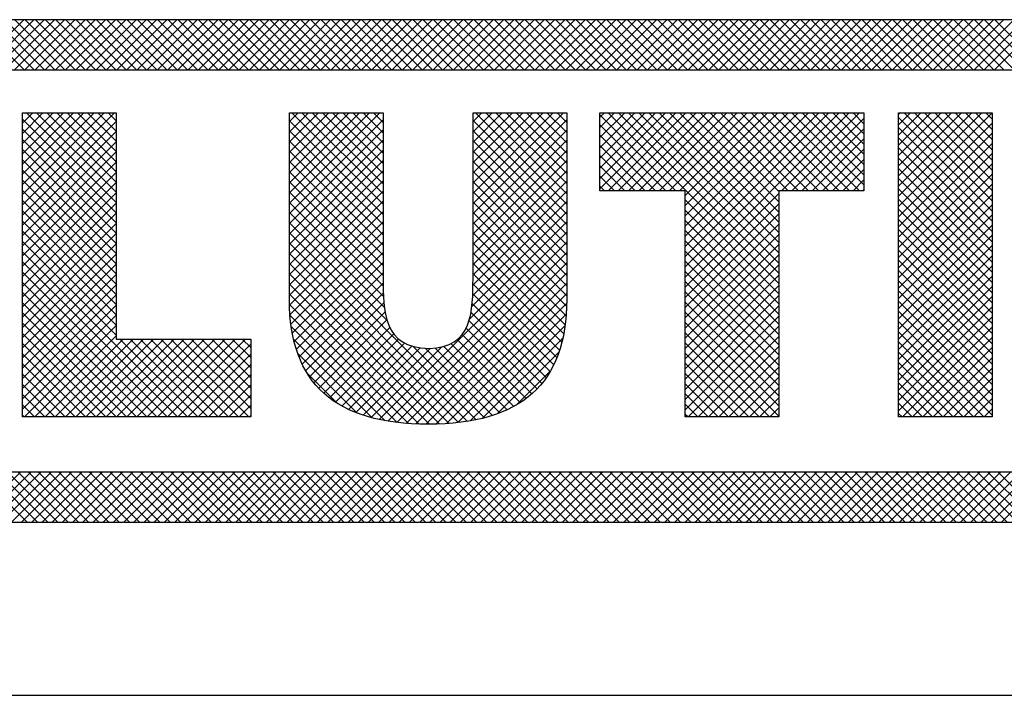
# Model space of a CAD drawing. Extents: x -0.1 to 81.9, y 0 to 49.5.
# Drawn here: x 22.8 to 23.1, y 18.7 to 18.9 of the extents above; entities that cross this region are included whole.
import ezdxf
from ezdxf.enums import TextEntityAlignment as Align

# ---------------------------------------------------------------- set-up
doc = ezdxf.new("R2010")
doc.units = 0
doc.header["$LTSCALE"] = 0.25
doc.header["$MEASUREMENT"] = 0
doc.layers.add('FORMAT SHEET 2', color=6, linetype='CONTINUOUS')
doc.styles.add('RD25', font='ROMAND.shx', dxfattribs={"height": 0.25})
doc.styles.add('RS10', font='ROMANS.shx', dxfattribs={"height": 0.1})

# ---------------------------------------------------------------- blocks, each defined once
blk = doc.blocks.new('SHEET 2')
at = {"layer": 'FORMAT SHEET 2', "color": 11}
for p, q in [((30.34388, 3.19084), (30.36552, 3.21248)), ((30.36566, 3.19084), (30.34401, 3.21248)), ((30.3483, 3.19084), (30.36994, 3.21248)), ((30.37008, 3.19084), (30.34843, 3.21248)), ((30.35272, 3.19084), (30.37436, 3.21248)), ((30.3745, 3.19084), (30.35285, 3.21248)), ((30.35714, 3.19084), (30.37878, 3.21248)), ((30.37892, 3.19084), (30.35727, 3.21248)), ((30.36156, 3.19084), (30.3832, 3.21248)), ((30.38333, 3.19084), (30.36169, 3.21248)), ((30.36598, 3.19084), (30.38762, 3.21248)), ((30.38775, 3.19084), (30.36611, 3.21248)), ((30.3704, 3.19084), (30.39204, 3.21248)), ((30.39217, 3.19084), (30.37053, 3.21248)), ((30.37482, 3.19084), (30.39646, 3.21248)), ((30.39659, 3.19084), (30.37495, 3.21248)), ((30.37923, 3.19084), (30.40088, 3.21248)), ((30.40101, 3.19084), (30.37937, 3.21248)), ((30.38365, 3.19084), (30.4053, 3.21248)), ((30.40543, 3.19084), (30.38379, 3.21248)), ((30.38807, 3.19084), (30.40972, 3.21248)), ((30.40985, 3.19084), (30.38821, 3.21248)), ((30.39249, 3.19084), (30.41414, 3.21248)), ((30.41427, 3.19084), (30.39263, 3.21248)), ((30.39691, 3.19084), (30.41856, 3.21248)), ((30.41869, 3.19084), (30.39705, 3.21248)), ((30.40133, 3.19084), (30.42298, 3.21248)), ((30.42311, 3.19084), (30.40147, 3.21248)), ((30.40575, 3.19084), (30.4274, 3.21248)), ((30.42753, 3.19084), (30.40588, 3.21248)), ((30.41017, 3.19084), (30.43182, 3.21248)), ((30.43195, 3.19084), (30.4103, 3.21248)), ((30.41459, 3.19084), (30.43623, 3.21248)), ((30.43637, 3.19084), (30.41472, 3.21248)), ((30.41901, 3.19084), (30.44065, 3.21248)), ((30.44079, 3.19084), (30.41914, 3.21248)), ((30.42343, 3.19084), (30.44507, 3.21248)), ((30.44521, 3.19084), (30.42356, 3.21248)), ((30.42785, 3.19084), (30.44949, 3.21248)), ((30.44963, 3.19084), (30.42798, 3.21248)), ((30.43227, 3.19084), (30.45391, 3.21248)), ((30.45405, 3.19084), (30.4324, 3.21248)), ((30.43669, 3.19084), (30.45833, 3.21248)), ((30.45846, 3.19084), (30.43682, 3.21248)), ((30.44111, 3.19084), (30.46275, 3.21248)), ((30.46288, 3.19084), (30.44124, 3.21248)), ((30.44553, 3.19084), (30.46717, 3.21248)), ((30.4673, 3.19084), (30.44566, 3.21248)), ((30.44995, 3.19084), (30.47159, 3.21248)), ((30.47172, 3.19084), (30.45008, 3.21248)), ((30.45436, 3.19084), (30.47601, 3.21248)), ((30.47614, 3.19084), (30.4545, 3.21248)), ((30.45878, 3.19084), (30.48043, 3.21248)), ((30.48056, 3.19084), (30.45892, 3.21248)), ((30.4632, 3.19084), (30.48485, 3.21248)), ((30.48498, 3.19084), (30.46334, 3.21248)), ((30.46762, 3.19084), (30.48927, 3.21248)), ((30.4894, 3.19084), (30.46776, 3.21248)), ((30.47204, 3.19084), (30.49369, 3.21248)), ((30.49382, 3.19084), (30.47218, 3.21248)), ((30.47646, 3.19084), (30.49811, 3.21248)), ((30.49824, 3.19084), (30.4766, 3.21248)), ((30.48088, 3.19084), (30.50253, 3.21248)), ((30.50266, 3.19084), (30.48101, 3.21248)), ((30.4853, 3.19084), (30.50695, 3.21248)), ((30.50708, 3.19084), (30.48543, 3.21248)), ((30.48972, 3.19084), (30.51136, 3.21248)), ((30.5115, 3.19084), (30.48985, 3.21248)), ((30.49414, 3.19084), (30.51578, 3.21248)), ((30.51592, 3.19084), (30.49427, 3.21248)), ((30.49856, 3.19084), (30.5202, 3.21248)), ((30.52034, 3.19084), (30.49869, 3.21248)), ((30.50298, 3.19084), (30.52462, 3.21248)), ((30.52476, 3.19084), (30.50311, 3.21248)), ((30.5074, 3.19084), (30.52904, 3.21248)), ((30.52918, 3.19084), (30.50753, 3.21248)), ((30.51182, 3.19084), (30.53346, 3.21248)), ((30.53359, 3.19084), (30.51195, 3.21248)), ((30.51624, 3.19084), (30.53788, 3.21248)), ((30.53801, 3.19084), (30.51637, 3.21248)), ((30.52066, 3.19084), (30.5423, 3.21248)), ((30.54243, 3.19084), (30.52079, 3.21248)), ((30.52508, 3.19084), (30.54672, 3.21248)), ((30.54685, 3.19084), (30.52521, 3.21248)), ((30.52949, 3.19084), (30.55114, 3.21248)), ((30.55127, 3.19084), (30.52963, 3.21248)), ((30.53391, 3.19084), (30.55556, 3.21248)), ((30.55569, 3.19084), (30.53405, 3.21248)), ((30.53833, 3.19084), (30.55998, 3.21248)), ((30.56011, 3.19084), (30.53847, 3.21248)), ((30.54275, 3.19084), (30.5644, 3.21248)), ((30.56453, 3.19084), (30.54289, 3.21248)), ((30.54717, 3.19084), (30.56882, 3.21248)), ((30.56895, 3.19084), (30.54731, 3.21248)), ((30.55159, 3.19084), (30.57324, 3.21248)), ((30.57337, 3.19084), (30.55173, 3.21248)), ((30.55601, 3.19084), (30.57766, 3.21248)), ((30.57779, 3.19084), (30.55614, 3.21248)), ((30.56043, 3.19084), (30.58208, 3.21248)), ((30.58221, 3.19084), (30.56056, 3.21248)), ((30.56485, 3.19084), (30.58649, 3.21248)), ((30.58663, 3.19084), (30.56498, 3.21248)), ((30.56927, 3.19084), (30.59091, 3.21248)), ((30.59105, 3.19084), (30.5694, 3.21248)), ((30.57369, 3.19084), (30.59533, 3.21248)), ((30.59547, 3.19084), (30.57382, 3.21248)), ((30.57811, 3.19084), (30.59975, 3.21248)), ((30.59989, 3.19084), (30.57824, 3.21248)), ((30.58253, 3.19084), (30.60417, 3.21248)), ((30.60431, 3.19084), (30.58266, 3.21248)), ((30.58695, 3.19084), (30.60859, 3.21248)), ((30.60873, 3.19084), (30.58708, 3.21248)), ((30.59137, 3.19084), (30.61301, 3.21248)), ((30.61314, 3.19084), (30.5915, 3.21248)), ((30.59579, 3.19084), (30.61743, 3.21248)), ((30.61756, 3.19084), (30.59592, 3.21248)), ((30.60021, 3.19084), (30.62185, 3.21248)), ((30.62198, 3.19084), (30.60034, 3.21248)), ((30.60463, 3.19084), (30.62627, 3.21248)), ((30.6264, 3.19084), (30.60476, 3.21248)), ((30.60904, 3.19084), (30.63069, 3.21248)), ((30.63082, 3.19084), (30.60918, 3.21248)), ((30.61346, 3.19084), (30.63511, 3.21248)), ((30.63524, 3.19084), (30.6136, 3.21248)), ((30.61788, 3.19084), (30.63953, 3.21248)), ((30.63966, 3.19084), (30.61802, 3.21248)), ((30.6223, 3.19084), (30.64395, 3.21248)), ((30.64408, 3.19084), (30.62244, 3.21248)), ((30.62672, 3.19084), (30.64837, 3.21248)), ((30.6485, 3.19084), (30.62686, 3.21248)), ((30.63114, 3.19084), (30.65279, 3.21248)), ((30.65292, 3.19084), (30.63127, 3.21248)), ((30.63556, 3.19084), (30.65721, 3.21248)), ((30.65734, 3.19084), (30.63569, 3.21248)), ((30.63998, 3.19084), (30.66162, 3.21248)), ((30.66176, 3.19084), (30.64011, 3.21248)), ((30.6444, 3.19084), (30.66604, 3.21248)), ((30.66618, 3.19084), (30.64453, 3.21248)), ((30.64882, 3.19084), (30.67046, 3.21248)), ((30.6706, 3.19084), (30.64895, 3.21248)), ((30.65324, 3.19084), (30.67488, 3.21248)), ((30.67502, 3.19084), (30.65337, 3.21248)), ((30.65766, 3.19084), (30.6793, 3.21248)), ((30.67944, 3.19084), (30.65779, 3.21248)), ((30.66208, 3.19084), (30.68372, 3.21248)), ((30.68386, 3.19084), (30.66221, 3.21248)), ((30.6665, 3.19084), (30.68814, 3.21248)), ((30.68827, 3.19084), (30.66663, 3.21248)), ((30.67092, 3.19084), (30.69256, 3.21248)), ((30.69269, 3.19084), (30.67105, 3.21248)), ((30.67534, 3.19084), (30.69698, 3.21248)), ((30.69711, 3.19084), (30.67547, 3.21248)), ((30.67976, 3.19084), (30.7014, 3.21248)), ((30.70153, 3.19084), (30.67989, 3.21248)), ((30.68417, 3.19084), (30.70582, 3.21248)), ((30.70595, 3.19084), (30.68431, 3.21248)), ((30.68859, 3.19084), (30.71024, 3.21248)), ((30.71037, 3.19084), (30.68873, 3.21248)), ((30.69301, 3.19084), (30.71466, 3.21248)), ((30.71479, 3.19084), (30.69315, 3.21248)), ((30.69743, 3.19084), (30.71908, 3.21248)), ((30.71921, 3.19084), (30.69757, 3.21248)), ((30.70185, 3.19084), (30.7235, 3.21248)), ((30.72363, 3.19084), (30.70199, 3.21248)), ((30.70627, 3.19084), (30.72792, 3.21248)), ((30.72805, 3.19084), (30.70641, 3.21248)), ((30.71069, 3.19084), (30.73234, 3.21248)), ((30.73247, 3.19084), (30.71082, 3.21248)), ((30.71511, 3.19084), (30.73675, 3.21248)), ((30.73689, 3.19084), (30.71524, 3.21248)), ((30.71953, 3.19084), (30.74117, 3.21248)), ((30.74131, 3.19084), (30.71966, 3.21248)), ((30.72395, 3.19084), (30.74559, 3.21248)), ((30.74573, 3.19084), (30.72408, 3.21248)), ((30.72837, 3.19084), (30.75001, 3.21248)), ((30.75015, 3.19084), (30.7285, 3.21248)), ((30.73279, 3.19084), (30.75443, 3.21248)), ((30.75457, 3.19084), (30.73292, 3.21248)), ((30.73721, 3.19084), (30.75885, 3.21248)), ((30.75899, 3.19084), (30.73734, 3.21248)), ((30.74163, 3.19084), (30.76327, 3.21248)), ((30.7634, 3.19084), (30.74176, 3.21248)), ((30.74605, 3.19084), (30.76769, 3.21248)), ((30.76782, 3.19084), (30.74618, 3.21248)), ((30.75047, 3.19084), (30.77211, 3.21248)), ((30.77224, 3.19084), (30.7506, 3.21248)), ((30.75489, 3.19084), (30.77653, 3.21248)), ((30.77666, 3.19084), (30.75502, 3.21248)), ((30.7593, 3.19084), (30.78095, 3.21248)), ((30.78108, 3.19084), (30.75944, 3.21248)), ((30.76372, 3.19084), (30.78537, 3.21248)), ((30.7855, 3.19084), (30.76386, 3.21248)), ((30.76814, 3.19084), (30.78979, 3.21248)), ((30.78992, 3.19084), (30.76828, 3.21248)), ((30.77256, 3.19084), (30.79421, 3.21248)), ((30.79434, 3.19084), (30.7727, 3.21248)), ((30.77698, 3.19084), (30.79863, 3.21248)), ((30.79876, 3.19084), (30.77712, 3.21248)), ((30.7814, 3.19084), (30.80305, 3.21248)), ((30.80318, 3.19084), (30.78154, 3.21248)), ((30.78582, 3.19084), (30.80747, 3.21248)), ((30.8076, 3.19084), (30.78595, 3.21248)), ((30.36491, 3.17209), (30.36499, 3.17218)), ((30.36491, 3.16767), (30.36941, 3.17218)), ((30.36491, 3.16325), (30.37383, 3.17218)), ((30.36491, 3.15883), (30.37825, 3.17218)), ((30.36491, 3.15441), (30.38267, 3.17218)), ((30.36491, 3.14999), (30.38709, 3.17218)), ((30.36491, 3.14558), (30.39151, 3.17218)), ((30.36491, 3.14116), (30.39593, 3.17218)), ((30.36491, 3.13674), (30.40035, 3.17218)), ((30.36491, 3.13232), (30.40477, 3.17218)), ((30.40548, 3.13333), (30.36664, 3.17218)), ((30.40548, 3.13775), (30.37106, 3.17218)), ((30.40548, 3.14217), (30.37548, 3.17218)), ((30.40548, 3.14659), (30.3799, 3.17218)), ((30.40548, 3.15101), (30.38432, 3.17218)), ((30.40548, 3.15543), (30.38874, 3.17218)), ((30.40548, 3.15985), (30.39316, 3.17218)), ((30.40548, 3.16427), (30.39758, 3.17218)), ((30.40548, 3.16869), (30.402, 3.17218)), ((30.48054, 3.1684), (30.48432, 3.17218)), ((30.48054, 3.16398), (30.48874, 3.17218)), ((30.48054, 3.15956), (30.49316, 3.17218)), ((30.48054, 3.15514), (30.49757, 3.17218)), ((30.48054, 3.15072), (30.50199, 3.17218)), ((30.48054, 3.1463), (30.50641, 3.17218)), ((30.48054, 3.14188), (30.51083, 3.17218)), ((30.48054, 3.13746), (30.51525, 3.17218)), ((30.48054, 3.13304), (30.51967, 3.17218)), ((30.52112, 3.13261), (30.48155, 3.17218)), ((30.52112, 3.13703), (30.48597, 3.17218)), ((30.52112, 3.14145), (30.49039, 3.17218)), ((30.52112, 3.14587), (30.4948, 3.17218)), ((30.52112, 3.15028), (30.49922, 3.17218)), ((30.52112, 3.1547), (30.50364, 3.17218)), ((30.52112, 3.15912), (30.50806, 3.17218)), ((30.52112, 3.16354), (30.51248, 3.17218)), ((30.52112, 3.16796), (30.5169, 3.17218)), ((30.56003, 3.16834), (30.56387, 3.17218)), ((30.56003, 3.16392), (30.56829, 3.17218)), ((30.56003, 3.1595), (30.5727, 3.17218)), ((30.56003, 3.15508), (30.57712, 3.17218)), ((30.56003, 3.15066), (30.58154, 3.17218)), ((30.56003, 3.14624), (30.58596, 3.17218)), ((30.56003, 3.14182), (30.59038, 3.17218)), ((30.56003, 3.1374), (30.5948, 3.17218)), ((30.56003, 3.13298), (30.59922, 3.17218)), ((30.6006, 3.13267), (30.5611, 3.17218)), ((30.6006, 3.13709), (30.56552, 3.17218)), ((30.6006, 3.14151), (30.56993, 3.17218)), ((30.6006, 3.14593), (30.57435, 3.17218)), ((30.6006, 3.15035), (30.57877, 3.17218)), ((30.6006, 3.15477), (30.58319, 3.17218)), ((30.6006, 3.15919), (30.58761, 3.17218)), ((30.6006, 3.16361), (30.59203, 3.17218)), ((30.6006, 3.16803), (30.59645, 3.17218)), ((30.61499, 3.17026), (30.6169, 3.17218)), ((30.61499, 3.16585), (30.62132, 3.17218)), ((30.61499, 3.16143), (30.62574, 3.17218)), ((30.61499, 3.15701), (30.63016, 3.17218)), ((30.61499, 3.15259), (30.63458, 3.17218)), ((30.61499, 3.14817), (30.639, 3.17218)), ((30.61499, 3.14375), (30.64342, 3.17218)), ((30.61499, 3.13933), (30.64783, 3.17218)), ((30.61851, 3.13843), (30.65225, 3.17218)), ((30.69244, 3.09828), (30.61855, 3.17218)), ((30.62293, 3.13843), (30.65667, 3.17218)), ((30.69244, 3.1027), (30.62297, 3.17218)), ((30.62735, 3.13843), (30.66109, 3.17218)), ((30.69244, 3.10712), (30.62739, 3.17218)), ((30.63177, 3.13843), (30.66551, 3.17218)), ((30.69244, 3.11154), (30.63181, 3.17218)), ((30.63619, 3.13843), (30.66993, 3.17218)), ((30.69244, 3.11596), (30.63623, 3.17218)), ((30.64061, 3.13843), (30.67435, 3.17218)), ((30.69244, 3.12038), (30.64065, 3.17218)), ((30.64503, 3.13843), (30.67877, 3.17218)), ((30.69244, 3.1248), (30.64506, 3.17218)), ((30.64944, 3.13843), (30.68319, 3.17218)), ((30.69244, 3.12922), (30.64948, 3.17218)), ((30.65187, 3.13643), (30.68761, 3.17218)), ((30.65187, 3.13201), (30.69203, 3.17218)), ((30.65187, 3.12759), (30.69645, 3.17218)), ((30.65187, 3.12317), (30.70087, 3.17218)), ((30.65187, 3.11876), (30.70529, 3.17218)), ((30.65187, 3.11434), (30.70971, 3.17218)), ((30.65187, 3.10992), (30.71413, 3.17218)), ((30.65187, 3.1055), (30.71855, 3.17218)), ((30.65187, 3.10108), (30.72296, 3.17218)), ((30.69244, 3.13364), (30.6539, 3.17218)), ((30.69244, 3.13806), (30.65832, 3.17218)), ((30.69649, 3.13843), (30.66274, 3.17218)), ((30.70091, 3.13843), (30.66716, 3.17218)), ((30.70533, 3.13843), (30.67158, 3.17218)), ((30.70975, 3.13843), (30.676, 3.17218)), ((30.71417, 3.13843), (30.68042, 3.17218)), ((30.71859, 3.13843), (30.68484, 3.17218)), ((30.723, 3.13843), (30.68926, 3.17218)), ((30.69364, 3.13843), (30.72738, 3.17218)), ((30.72742, 3.13843), (30.69368, 3.17218)), ((30.72932, 3.14095), (30.6981, 3.17218)), ((30.72932, 3.14537), (30.70252, 3.17218)), ((30.72932, 3.14979), (30.70694, 3.17218)), ((30.72932, 3.15421), (30.71136, 3.17218)), ((30.72932, 3.15863), (30.71578, 3.17218)), ((30.72932, 3.16305), (30.72019, 3.17218)), ((30.72932, 3.16747), (30.72461, 3.17218)), ((30.72932, 3.17189), (30.72903, 3.17218)), ((30.74426, 3.17138), (30.74506, 3.17218)), ((30.74426, 3.16696), (30.74948, 3.17218)), ((30.74426, 3.16254), (30.7539, 3.17218)), ((30.74426, 3.15812), (30.75832, 3.17218)), ((30.74426, 3.1537), (30.76274, 3.17218)), ((30.74426, 3.14928), (30.76716, 3.17218)), ((30.74426, 3.14486), (30.77158, 3.17218)), ((30.74426, 3.14044), (30.776, 3.17218)), ((30.74426, 3.13602), (30.78042, 3.17218)), ((30.74426, 3.1316), (30.78483, 3.17217)), ((30.78483, 3.13405), (30.74671, 3.17218)), ((30.78483, 3.13847), (30.75113, 3.17218)), ((30.78483, 3.14289), (30.75555, 3.17218)), ((30.78483, 3.14731), (30.75997, 3.17218)), ((30.78483, 3.15173), (30.76439, 3.17218)), ((30.78483, 3.15615), (30.76881, 3.17218)), ((30.78483, 3.16057), (30.77323, 3.17218)), ((30.78483, 3.16499), (30.77765, 3.17218)), ((30.78483, 3.16941), (30.78207, 3.17218)), ((30.40548, 3.12891), (30.36491, 3.16949)), ((30.36491, 3.1279), (30.40548, 3.16848)), ((30.48054, 3.12863), (30.52112, 3.1692)), ((30.52112, 3.12819), (30.48054, 3.16876)), ((30.56003, 3.12856), (30.6006, 3.16914)), ((30.6006, 3.12825), (30.56003, 3.16883)), ((30.64787, 3.13843), (30.61499, 3.17132)), ((30.69806, 3.13843), (30.72932, 3.1697)), ((30.78483, 3.12963), (30.74426, 3.17021)), ((30.74426, 3.12718), (30.78483, 3.16776)), ((30.40548, 3.12449), (30.36491, 3.16507)), ((30.36491, 3.12348), (30.40548, 3.16406)), ((30.48054, 3.12421), (30.52112, 3.16478)), ((30.52112, 3.12377), (30.48054, 3.16434)), ((30.56003, 3.12414), (30.6006, 3.16472)), ((30.6006, 3.12383), (30.56003, 3.16441)), ((30.64346, 3.13843), (30.61499, 3.1669)), ((30.70248, 3.13843), (30.72932, 3.16528)), ((30.78483, 3.12521), (30.74426, 3.16579)), ((30.40548, 3.12007), (30.36491, 3.16065)), ((30.36491, 3.11906), (30.40548, 3.15964)), ((30.48054, 3.11979), (30.52112, 3.16036)), ((30.52112, 3.11935), (30.48054, 3.15993)), ((30.56003, 3.11972), (30.6006, 3.1603)), ((30.6006, 3.11942), (30.56003, 3.15999)), ((30.63904, 3.13843), (30.61499, 3.16248)), ((30.7069, 3.13843), (30.72932, 3.16086)), ((30.74426, 3.12276), (30.78483, 3.16334)), ((30.78483, 3.1208), (30.74426, 3.16137)), ((30.40548, 3.11566), (30.36491, 3.15623)), ((30.36491, 3.11464), (30.40548, 3.15522)), ((30.48054, 3.11537), (30.52112, 3.15594)), ((30.52112, 3.11493), (30.48054, 3.15551)), ((30.56003, 3.11531), (30.6006, 3.15588)), ((30.6006, 3.115), (30.56003, 3.15557)), ((30.63462, 3.13843), (30.61499, 3.15806)), ((30.71132, 3.13843), (30.72932, 3.15644)), ((30.74426, 3.11834), (30.78483, 3.15892)), ((30.78483, 3.11638), (30.74426, 3.15695)), ((30.40548, 3.11124), (30.36491, 3.15181)), ((30.36491, 3.11022), (30.40548, 3.1508)), ((30.48054, 3.11095), (30.52112, 3.15152)), ((30.52112, 3.11051), (30.48054, 3.15109)), ((30.56003, 3.11089), (30.6006, 3.15146)), ((30.6006, 3.11058), (30.56003, 3.15115)), ((30.6302, 3.13843), (30.61499, 3.15364)), ((30.71574, 3.13843), (30.72932, 3.15202)), ((30.74426, 3.11393), (30.78483, 3.1545)), ((30.78483, 3.11196), (30.74426, 3.15253)), ((30.40548, 3.10682), (30.36491, 3.14739)), ((30.36491, 3.1058), (30.40548, 3.14638)), ((30.48054, 3.10653), (30.52112, 3.1471)), ((30.52112, 3.10609), (30.48054, 3.14667)), ((30.56003, 3.10647), (30.6006, 3.14704)), ((30.6006, 3.10616), (30.56003, 3.14673)), ((30.62578, 3.13843), (30.61499, 3.14922)), ((30.72016, 3.13843), (30.72932, 3.1476)), ((30.74426, 3.10951), (30.78483, 3.15008)), ((30.78483, 3.10754), (30.74426, 3.14811)), ((30.40548, 3.1024), (30.36491, 3.14298)), ((30.48054, 3.10211), (30.52112, 3.14269)), ((30.52112, 3.10167), (30.48054, 3.14225)), ((30.56003, 3.10205), (30.6006, 3.14262)), ((30.6006, 3.10174), (30.56003, 3.14231)), ((30.62136, 3.13843), (30.61499, 3.1448)), ((30.72457, 3.13843), (30.72932, 3.14318)), ((30.74426, 3.10509), (30.78483, 3.14566)), ((30.78483, 3.10312), (30.74426, 3.14369)), ((30.36491, 3.10138), (30.40548, 3.14196)), ((30.40548, 3.09798), (30.36491, 3.13856)), ((30.48054, 3.09769), (30.52112, 3.13827)), ((30.52113, 3.09724), (30.48054, 3.13783)), ((30.56002, 3.09762), (30.6006, 3.1382)), ((30.6006, 3.09732), (30.56003, 3.13789)), ((30.61694, 3.13843), (30.61499, 3.14038)), ((30.72899, 3.13843), (30.72932, 3.13876)), ((30.74426, 3.10067), (30.78483, 3.14124)), ((30.78483, 3.0987), (30.74426, 3.13927)), ((30.36491, 3.09696), (30.40548, 3.13754)), ((30.40548, 3.09356), (30.36491, 3.13414)), ((30.48054, 3.09327), (30.52112, 3.13385)), ((30.55992, 3.0931), (30.6006, 3.13378)), ((30.65187, 3.09666), (30.69244, 3.13723)), ((30.69244, 3.09386), (30.65187, 3.13444)), ((30.74426, 3.09625), (30.78483, 3.13682)), ((30.78483, 3.09428), (30.74426, 3.13485)), ((30.36491, 3.09254), (30.40548, 3.13312)), ((30.40548, 3.08914), (30.36491, 3.12972)), ((30.52124, 3.09271), (30.48054, 3.13341)), ((30.48057, 3.08888), (30.52112, 3.12943)), ((30.55955, 3.08831), (30.6006, 3.12936)), ((30.6006, 3.0929), (30.56003, 3.13347)), ((30.65187, 3.09224), (30.69244, 3.13282)), ((30.69244, 3.08944), (30.65187, 3.13002)), ((30.74426, 3.09183), (30.78483, 3.1324)), ((30.78483, 3.08986), (30.74426, 3.13043)), ((30.36491, 3.08812), (30.40548, 3.1287)), ((30.40548, 3.08472), (30.36491, 3.1253)), ((30.52166, 3.08787), (30.48054, 3.12899)), ((30.60056, 3.08852), (30.56003, 3.12905)), ((30.65187, 3.08782), (30.69244, 3.1284)), ((30.69244, 3.08502), (30.65187, 3.1256)), ((30.74426, 3.08741), (30.78483, 3.12798)), ((30.78483, 3.08544), (30.74426, 3.12601)), ((30.36491, 3.0837), (30.40548, 3.12428)), ((30.40548, 3.0803), (30.36491, 3.12088)), ((30.52286, 3.08225), (30.48054, 3.12457)), ((30.48078, 3.08467), (30.52112, 3.12501)), ((30.55851, 3.08285), (30.6006, 3.12494)), ((30.60033, 3.08433), (30.56003, 3.12463)), ((30.65187, 3.0834), (30.69244, 3.12398)), ((30.69244, 3.08061), (30.65187, 3.12118)), ((30.74426, 3.08299), (30.78483, 3.12356)), ((30.78483, 3.08102), (30.74426, 3.12159)), ((30.36491, 3.07928), (30.40548, 3.11986)), ((30.56141, 3.03928), (30.48054, 3.12015)), ((30.48118, 3.08065), (30.52112, 3.12059)), ((30.51945, 3.03937), (30.6006, 3.12052)), ((30.59992, 3.08032), (30.56003, 3.12021)), ((30.65187, 3.07898), (30.69244, 3.11956)), ((30.69244, 3.07619), (30.65187, 3.11676)), ((30.74426, 3.07857), (30.78483, 3.11914)), ((30.78483, 3.0766), (30.74426, 3.11717)), ((30.40548, 3.07588), (30.36491, 3.11646)), ((30.36491, 3.07486), (30.40548, 3.11544)), ((30.55767, 3.0386), (30.48054, 3.11573)), ((30.48178, 3.07683), (30.52112, 3.11617)), ((30.52317, 3.03867), (30.6006, 3.1161)), ((30.59931, 3.07651), (30.56003, 3.11579)), ((30.65187, 3.07456), (30.69244, 3.11514)), ((30.69244, 3.07177), (30.65187, 3.11234)), ((30.74426, 3.07415), (30.78483, 3.11472)), ((30.78483, 3.07218), (30.74426, 3.11275)), ((30.43644, 3.0405), (30.36491, 3.11204)), ((30.36491, 3.07045), (30.40548, 3.11102)), ((30.55378, 3.03807), (30.48054, 3.11131)), ((30.48256, 3.07319), (30.52112, 3.11175)), ((30.52704, 3.03813), (30.6006, 3.11168)), ((30.59852, 3.07288), (30.56003, 3.11137)), ((30.65187, 3.07014), (30.69244, 3.11072)), ((30.74426, 3.06973), (30.78483, 3.1103)), ((30.78483, 3.06776), (30.74426, 3.10833)), ((30.43202, 3.0405), (30.36491, 3.10762)), ((30.36491, 3.06603), (30.40548, 3.1066)), ((30.54974, 3.03769), (30.48054, 3.10689)), ((30.48353, 3.06974), (30.52112, 3.10733)), ((30.53106, 3.03773), (30.6006, 3.10726)), ((30.59754, 3.06944), (30.56003, 3.10695)), ((30.69244, 3.06735), (30.65187, 3.10792)), ((30.65187, 3.06572), (30.69244, 3.1063)), ((30.74426, 3.06531), (30.78483, 3.10588)), ((30.78483, 3.06334), (30.74426, 3.10391)), ((30.4276, 3.0405), (30.36491, 3.1032)), ((30.36491, 3.06161), (30.40548, 3.10218)), ((30.54556, 3.03746), (30.48054, 3.10247)), ((30.48469, 3.06648), (30.52112, 3.10291)), ((30.53523, 3.03748), (30.6006, 3.10284)), ((30.59637, 3.06619), (30.56003, 3.10253)), ((30.69244, 3.06293), (30.65187, 3.1035)), ((30.65187, 3.0613), (30.69244, 3.10188)), ((30.74426, 3.06089), (30.78483, 3.10146)), ((30.78483, 3.05892), (30.74426, 3.09949)), ((30.42319, 3.0405), (30.36491, 3.09878)), ((30.36491, 3.05719), (30.40548, 3.09776)), ((30.54123, 3.03737), (30.48054, 3.09805)), ((30.48603, 3.06341), (30.52112, 3.09849)), ((30.53954, 3.03737), (30.6006, 3.09842)), ((30.59501, 3.06313), (30.56002, 3.09812)), ((30.69244, 3.05851), (30.65187, 3.09908)), ((30.65187, 3.05688), (30.69244, 3.09746)), ((30.74426, 3.05647), (30.78483, 3.09704)), ((30.41877, 3.0405), (30.36491, 3.09436)), ((30.36491, 3.05277), (30.40548, 3.09335)), ((30.53675, 3.03742), (30.48054, 3.09363)), ((30.48756, 3.06051), (30.52119, 3.09414)), ((30.544, 3.03741), (30.6006, 3.09401)), ((30.59347, 3.06025), (30.55995, 3.09377)), ((30.69244, 3.05409), (30.65187, 3.09467)), ((30.65187, 3.05246), (30.69244, 3.09304)), ((30.78483, 3.0545), (30.74426, 3.09508)), ((30.74426, 3.05205), (30.78483, 3.09263)), ((30.41435, 3.0405), (30.36491, 3.08994)), ((30.36491, 3.04835), (30.40548, 3.08893)), ((30.5321, 3.03765), (30.48056, 3.08919)), ((30.48927, 3.0578), (30.52143, 3.08997)), ((30.54862, 3.03761), (30.60058, 3.08957)), ((30.59175, 3.05755), (30.55969, 3.08961)), ((30.69244, 3.04967), (30.65187, 3.09025)), ((30.65187, 3.04804), (30.69244, 3.08862)), ((30.78483, 3.05008), (30.74426, 3.09066)), ((30.74426, 3.04763), (30.78483, 3.08821)), ((30.40993, 3.0405), (30.36491, 3.08552)), ((30.36491, 3.04393), (30.40548, 3.08451)), ((30.52723, 3.0381), (30.48079, 3.08454)), ((30.49116, 3.05527), (30.52194, 3.08606)), ((30.49322, 3.05292), (30.52279, 3.08248)), ((30.55347, 3.03803), (30.60038, 3.08495)), ((30.58985, 3.05503), (30.55917, 3.08572)), ((30.69244, 3.04525), (30.65187, 3.08583)), ((30.65187, 3.04363), (30.69244, 3.0842)), ((30.78483, 3.04567), (30.74426, 3.08624)), ((30.74426, 3.04321), (30.78483, 3.08379)), ((30.40551, 3.0405), (30.36491, 3.0811)), ((30.3659, 3.0405), (30.40548, 3.08009)), ((30.52205, 3.03887), (30.48133, 3.07959)), ((30.49546, 3.05074), (30.52402, 3.0793)), ((30.58552, 3.05052), (30.55706, 3.07899)), ((30.58778, 3.05269), (30.55831, 3.08216)), ((30.5586, 3.03875), (30.59988, 3.08003)), ((30.69244, 3.04083), (30.65187, 3.08141)), ((30.65316, 3.0405), (30.69244, 3.07978)), ((30.78483, 3.04125), (30.74426, 3.08182)), ((30.74597, 3.0405), (30.78483, 3.07937)), ((30.40109, 3.0405), (30.36491, 3.07668)), ((30.37032, 3.0405), (30.40548, 3.07567)), ((30.37474, 3.0405), (30.40849, 3.07425)), ((30.37916, 3.0405), (30.41291, 3.07425)), ((30.38358, 3.0405), (30.41733, 3.07425)), ((30.388, 3.0405), (30.42175, 3.07425)), ((30.39242, 3.0405), (30.42616, 3.07425)), ((30.39684, 3.0405), (30.43058, 3.07425)), ((30.40126, 3.0405), (30.435, 3.07425)), ((30.40568, 3.0405), (30.43942, 3.07425)), ((30.44086, 3.0405), (30.40712, 3.07425)), ((30.4101, 3.0405), (30.44384, 3.07425)), ((30.44528, 3.0405), (30.41154, 3.07425)), ((30.41451, 3.0405), (30.44826, 3.07425)), ((30.4497, 3.0405), (30.41595, 3.07425)), ((30.41893, 3.0405), (30.45268, 3.07425)), ((30.45412, 3.0405), (30.42037, 3.07425)), ((30.42335, 3.0405), (30.4571, 3.07425)), ((30.45854, 3.0405), (30.42479, 3.07425)), ((30.42777, 3.0405), (30.46152, 3.07425)), ((30.46296, 3.0405), (30.42921, 3.07425)), ((30.46376, 3.04412), (30.43363, 3.07425)), ((30.46376, 3.04854), (30.43805, 3.07425)), ((30.46376, 3.05296), (30.44247, 3.07425)), ((30.46376, 3.05738), (30.44689, 3.07425)), ((30.46376, 3.0618), (30.45131, 3.07425)), ((30.46376, 3.06622), (30.45573, 3.07425)), ((30.46376, 3.07064), (30.46015, 3.07425)), ((30.5164, 3.04009), (30.48232, 3.07417)), ((30.49788, 3.04874), (30.52568, 3.07654)), ((30.50047, 3.04691), (30.52781, 3.07425)), ((30.58049, 3.04671), (30.55322, 3.07399)), ((30.58309, 3.04853), (30.55537, 3.07625)), ((30.56418, 3.03991), (30.59894, 3.07467)), ((30.68835, 3.0405), (30.65187, 3.07699)), ((30.65758, 3.0405), (30.69244, 3.07536)), ((30.78116, 3.0405), (30.74426, 3.0774)), ((30.75039, 3.0405), (30.78483, 3.07495)), ((30.39667, 3.0405), (30.36491, 3.07226)), ((30.43219, 3.0405), (30.46376, 3.07207)), ((30.50322, 3.04524), (30.53042, 3.07244)), ((30.50614, 3.04374), (30.53356, 3.07116)), ((30.50923, 3.04241), (30.53722, 3.0704)), ((30.51248, 3.04124), (30.54144, 3.0702)), ((30.51589, 3.04023), (30.54641, 3.07075)), ((30.56499, 3.04012), (30.53411, 3.071)), ((30.56842, 3.04111), (30.5393, 3.07023)), ((30.57168, 3.04227), (30.54363, 3.07032)), ((30.57478, 3.04358), (30.54738, 3.07099)), ((30.57772, 3.04507), (30.55056, 3.07222)), ((30.68393, 3.0405), (30.65187, 3.07257)), ((30.662, 3.0405), (30.69244, 3.07094)), ((30.77674, 3.0405), (30.74426, 3.07298)), ((30.75481, 3.0405), (30.78483, 3.07053)), ((30.39225, 3.0405), (30.36491, 3.06785)), ((30.43661, 3.0405), (30.46376, 3.06765)), ((30.50994, 3.04214), (30.48414, 3.06794)), ((30.57052, 3.04183), (30.59724, 3.06855)), ((30.67951, 3.0405), (30.65187, 3.06815)), ((30.66642, 3.0405), (30.69244, 3.06652)), ((30.77232, 3.0405), (30.74426, 3.06856)), ((30.75923, 3.0405), (30.78483, 3.06611)), ((30.38783, 3.0405), (30.36491, 3.06343)), ((30.44103, 3.0405), (30.46376, 3.06323)), ((30.67509, 3.0405), (30.65187, 3.06373)), ((30.67084, 3.0405), (30.69244, 3.0621)), ((30.7679, 3.0405), (30.74426, 3.06414)), ((30.76365, 3.0405), (30.78483, 3.06169)), ((30.38341, 3.0405), (30.36491, 3.05901)), ((30.44545, 3.0405), (30.46376, 3.05881)), ((30.50126, 3.0464), (30.48818, 3.05948)), ((30.57877, 3.04566), (30.59363, 3.06052)), ((30.67067, 3.0405), (30.65187, 3.05931)), ((30.67526, 3.0405), (30.69244, 3.05768)), ((30.76348, 3.0405), (30.74426, 3.05972)), ((30.76807, 3.0405), (30.78483, 3.05727)), ((30.37899, 3.0405), (30.36491, 3.05459)), ((30.44987, 3.0405), (30.46376, 3.05439)), ((30.66625, 3.0405), (30.65187, 3.05489)), ((30.67968, 3.0405), (30.69244, 3.05327)), ((30.75906, 3.0405), (30.74426, 3.0553)), ((30.77249, 3.0405), (30.78483, 3.05285)), ((30.37457, 3.0405), (30.36491, 3.05017)), ((30.45429, 3.0405), (30.46376, 3.04997)), ((30.66183, 3.0405), (30.65187, 3.05047)), ((30.6841, 3.0405), (30.69244, 3.04885)), ((30.75464, 3.0405), (30.74426, 3.05088)), ((30.77691, 3.0405), (30.78483, 3.04843)), ((30.37015, 3.0405), (30.36491, 3.04575)), ((30.45871, 3.0405), (30.46376, 3.04556)), ((30.65741, 3.0405), (30.65187, 3.04605)), ((30.68852, 3.0405), (30.69244, 3.04443)), ((30.75022, 3.0405), (30.74426, 3.04646)), ((30.36573, 3.0405), (30.36491, 3.04133)), ((30.46313, 3.0405), (30.46376, 3.04114)), ((30.65299, 3.0405), (30.65187, 3.04163)), ((30.7458, 3.0405), (30.74426, 3.04204)), ((30.78133, 3.0405), (30.78483, 3.04401)), ((30.3425, 2.995), (30.36413, 3.01663)), ((30.36704, 2.995), (30.34541, 3.01663)), ((30.34691, 2.995), (30.36855, 3.01663)), ((30.37146, 2.995), (30.34983, 3.01663)), ((30.35133, 2.995), (30.37297, 3.01663)), ((30.37588, 2.995), (30.35425, 3.01663)), ((30.35575, 2.995), (30.37739, 3.01663)), ((30.3803, 2.995), (30.35867, 3.01663)), ((30.36017, 2.995), (30.38181, 3.01663)), ((30.38472, 2.995), (30.36309, 3.01663)), ((30.36459, 2.995), (30.38623, 3.01663)), ((30.38914, 2.995), (30.36751, 3.01663)), ((30.36901, 2.995), (30.39064, 3.01663)), ((30.39356, 2.995), (30.37192, 3.01663)), ((30.37343, 2.995), (30.39506, 3.01663)), ((30.39798, 2.995), (30.37634, 3.01663)), ((30.37785, 2.995), (30.39948, 3.01663)), ((30.4024, 2.995), (30.38076, 3.01663)), ((30.38227, 2.995), (30.4039, 3.01663)), ((30.40682, 2.995), (30.38518, 3.01663)), ((30.38669, 2.995), (30.40832, 3.01663)), ((30.41124, 2.995), (30.3896, 3.01663)), ((30.39111, 2.995), (30.41274, 3.01663)), ((30.41566, 2.995), (30.39402, 3.01663)), ((30.39553, 2.995), (30.41716, 3.01663)), ((30.42007, 2.995), (30.39844, 3.01663)), ((30.39995, 2.995), (30.42158, 3.01663)), ((30.42449, 2.995), (30.40286, 3.01663)), ((30.40437, 2.995), (30.426, 3.01663)), ((30.42891, 2.995), (30.40728, 3.01663)), ((30.40879, 2.995), (30.43042, 3.01663)), ((30.43333, 2.995), (30.4117, 3.01663)), ((30.41321, 2.995), (30.43484, 3.01663)), ((30.43775, 2.995), (30.41612, 3.01663)), ((30.41763, 2.995), (30.43926, 3.01663)), ((30.44217, 2.995), (30.42054, 3.01663)), ((30.42204, 2.995), (30.44368, 3.01663)), ((30.44659, 2.995), (30.42496, 3.01663)), ((30.42646, 2.995), (30.4481, 3.01663)), ((30.45101, 2.995), (30.42938, 3.01663)), ((30.43088, 2.995), (30.45252, 3.01663)), ((30.45543, 2.995), (30.4338, 3.01663)), ((30.4353, 2.995), (30.45694, 3.01663)), ((30.45985, 2.995), (30.43822, 3.01663)), ((30.43972, 2.995), (30.46136, 3.01663)), ((30.46427, 2.995), (30.44264, 3.01663)), ((30.44414, 2.995), (30.46577, 3.01663)), ((30.46869, 2.995), (30.44706, 3.01663)), ((30.44856, 2.995), (30.47019, 3.01663)), ((30.47311, 2.995), (30.45147, 3.01663)), ((30.45298, 2.995), (30.47461, 3.01663)), ((30.47753, 2.995), (30.45589, 3.01663)), ((30.4574, 2.995), (30.47903, 3.01663)), ((30.48195, 2.995), (30.46031, 3.01663)), ((30.46182, 2.995), (30.48345, 3.01663)), ((30.48637, 2.995), (30.46473, 3.01663)), ((30.46624, 2.995), (30.48787, 3.01663)), ((30.49079, 2.995), (30.46915, 3.01663)), ((30.47066, 2.995), (30.49229, 3.01663)), ((30.4952, 2.995), (30.47357, 3.01663)), ((30.47508, 2.995), (30.49671, 3.01663)), ((30.49962, 2.995), (30.47799, 3.01663)), ((30.4795, 2.995), (30.50113, 3.01663)), ((30.50404, 2.995), (30.48241, 3.01663)), ((30.48392, 2.995), (30.50555, 3.01663)), ((30.50846, 2.995), (30.48683, 3.01663)), ((30.48834, 2.995), (30.50997, 3.01663)), ((30.51288, 2.995), (30.49125, 3.01663)), ((30.49276, 2.995), (30.51439, 3.01663)), ((30.5173, 2.995), (30.49567, 3.01663)), ((30.49717, 2.995), (30.51881, 3.01663)), ((30.52172, 2.995), (30.50009, 3.01663)), ((30.50159, 2.995), (30.52323, 3.01663)), ((30.52614, 2.995), (30.50451, 3.01663)), ((30.50601, 2.995), (30.52765, 3.01663)), ((30.53056, 2.995), (30.50893, 3.01663)), ((30.51043, 2.995), (30.53207, 3.01663)), ((30.53498, 2.995), (30.51335, 3.01663)), ((30.51485, 2.995), (30.53649, 3.01663)), ((30.5394, 2.995), (30.51777, 3.01663)), ((30.51927, 2.995), (30.5409, 3.01663)), ((30.54382, 2.995), (30.52219, 3.01663)), ((30.52369, 2.995), (30.54532, 3.01663)), ((30.54824, 2.995), (30.5266, 3.01663)), ((30.52811, 2.995), (30.54974, 3.01663)), ((30.55266, 2.995), (30.53102, 3.01663)), ((30.53253, 2.995), (30.55416, 3.01663)), ((30.55708, 2.995), (30.53544, 3.01663)), ((30.53695, 2.995), (30.55858, 3.01663)), ((30.5615, 2.995), (30.53986, 3.01663)), ((30.54137, 2.995), (30.563, 3.01663)), ((30.56592, 2.995), (30.54428, 3.01663)), ((30.54579, 2.995), (30.56742, 3.01663)), ((30.57033, 2.995), (30.5487, 3.01663)), ((30.55021, 2.995), (30.57184, 3.01663)), ((30.57475, 2.995), (30.55312, 3.01663)), ((30.55463, 2.995), (30.57626, 3.01663)), ((30.57917, 2.995), (30.55754, 3.01663)), ((30.55905, 2.995), (30.58068, 3.01663)), ((30.58359, 2.995), (30.56196, 3.01663)), ((30.56347, 2.995), (30.5851, 3.01663)), ((30.58801, 2.995), (30.56638, 3.01663)), ((30.56789, 2.995), (30.58952, 3.01663)), ((30.59243, 2.995), (30.5708, 3.01663)), ((30.5723, 2.995), (30.59394, 3.01663)), ((30.59685, 2.995), (30.57522, 3.01663)), ((30.57672, 2.995), (30.59836, 3.01663)), ((30.60127, 2.995), (30.57964, 3.01663)), ((30.58114, 2.995), (30.60278, 3.01663)), ((30.60569, 2.995), (30.58406, 3.01663)), ((30.58556, 2.995), (30.6072, 3.01663)), ((30.61011, 2.995), (30.58848, 3.01663)), ((30.58998, 2.995), (30.61162, 3.01663)), ((30.61453, 2.995), (30.5929, 3.01663)), ((30.5944, 2.995), (30.61603, 3.01663)), ((30.61895, 2.995), (30.59732, 3.01663)), ((30.59882, 2.995), (30.62045, 3.01663)), ((30.62337, 2.995), (30.60173, 3.01663)), ((30.60324, 2.995), (30.62487, 3.01663)), ((30.62779, 2.995), (30.60615, 3.01663)), ((30.60766, 2.995), (30.62929, 3.01663)), ((30.63221, 2.995), (30.61057, 3.01663)), ((30.61208, 2.995), (30.63371, 3.01663)), ((30.63663, 2.995), (30.61499, 3.01663)), ((30.6165, 2.995), (30.63813, 3.01663)), ((30.64105, 2.995), (30.61941, 3.01663)), ((30.62092, 2.995), (30.64255, 3.01663)), ((30.64546, 2.995), (30.62383, 3.01663)), ((30.62534, 2.995), (30.64697, 3.01663)), ((30.64988, 2.995), (30.62825, 3.01663)), ((30.62976, 2.995), (30.65139, 3.01663)), ((30.6543, 2.995), (30.63267, 3.01663)), ((30.63418, 2.995), (30.65581, 3.01663)), ((30.65872, 2.995), (30.63709, 3.01663)), ((30.6386, 2.995), (30.66023, 3.01663)), ((30.66314, 2.995), (30.64151, 3.01663)), ((30.64302, 2.995), (30.66465, 3.01663)), ((30.66756, 2.995), (30.64593, 3.01663)), ((30.64743, 2.995), (30.66907, 3.01663)), ((30.67198, 2.995), (30.65035, 3.01663)), ((30.65185, 2.995), (30.67349, 3.01663)), ((30.6764, 2.995), (30.65477, 3.01663)), ((30.65627, 2.995), (30.67791, 3.01663)), ((30.68082, 2.995), (30.65919, 3.01663)), ((30.66069, 2.995), (30.68233, 3.01663)), ((30.68524, 2.995), (30.66361, 3.01663)), ((30.66511, 2.995), (30.68675, 3.01663)), ((30.68966, 2.995), (30.66803, 3.01663)), ((30.66953, 2.995), (30.69117, 3.01663)), ((30.69408, 2.995), (30.67245, 3.01663)), ((30.67395, 2.995), (30.69558, 3.01663)), ((30.6985, 2.995), (30.67686, 3.01663)), ((30.67837, 2.995), (30.7, 3.01663)), ((30.70292, 2.995), (30.68128, 3.01663)), ((30.68279, 2.995), (30.70442, 3.01663)), ((30.70734, 2.995), (30.6857, 3.01663)), ((30.68721, 2.995), (30.70884, 3.01663)), ((30.71176, 2.995), (30.69012, 3.01663)), ((30.69163, 2.995), (30.71326, 3.01663)), ((30.71618, 2.995), (30.69454, 3.01663)), ((30.69605, 2.995), (30.71768, 3.01663)), ((30.72059, 2.995), (30.69896, 3.01663)), ((30.70047, 2.995), (30.7221, 3.01663)), ((30.72501, 2.995), (30.70338, 3.01663)), ((30.70489, 2.995), (30.72652, 3.01663)), ((30.72943, 2.995), (30.7078, 3.01663)), ((30.70931, 2.995), (30.73094, 3.01663)), ((30.73385, 2.995), (30.71222, 3.01663)), ((30.71373, 2.995), (30.73536, 3.01663)), ((30.73827, 2.995), (30.71664, 3.01663)), ((30.71815, 2.995), (30.73978, 3.01663)), ((30.74269, 2.995), (30.72106, 3.01663)), ((30.72256, 2.995), (30.7442, 3.01663)), ((30.74711, 2.995), (30.72548, 3.01663)), ((30.72698, 2.995), (30.74862, 3.01663)), ((30.75153, 2.995), (30.7299, 3.01663)), ((30.7314, 2.995), (30.75304, 3.01663)), ((30.75595, 2.995), (30.73432, 3.01663)), ((30.73582, 2.995), (30.75746, 3.01663)), ((30.76037, 2.995), (30.73874, 3.01663)), ((30.74024, 2.995), (30.76188, 3.01663)), ((30.76479, 2.995), (30.74316, 3.01663)), ((30.74466, 2.995), (30.7663, 3.01663)), ((30.76921, 2.995), (30.74758, 3.01663)), ((30.74908, 2.995), (30.77071, 3.01663)), ((30.77363, 2.995), (30.75199, 3.01663)), ((30.7535, 2.995), (30.77513, 3.01663)), ((30.77805, 2.995), (30.75641, 3.01663)), ((30.75792, 2.995), (30.77955, 3.01663)), ((30.78247, 2.995), (30.76083, 3.01663)), ((30.76234, 2.995), (30.78397, 3.01663)), ((30.78689, 2.995), (30.76525, 3.01663)), ((30.76676, 2.995), (30.78839, 3.01663)), ((30.79131, 2.995), (30.76967, 3.01663)), ((30.77118, 2.995), (30.79281, 3.01663)), ((30.79573, 2.995), (30.77409, 3.01663)), ((30.7756, 2.995), (30.79723, 3.01663)), ((30.80014, 2.995), (30.77851, 3.01663)), ((30.78002, 2.995), (30.80165, 3.01663)), ((30.80456, 2.995), (30.78293, 3.01663)), ((30.78444, 2.995), (30.80607, 3.01663)), ((30.80898, 2.995), (30.78735, 3.01663)), ((30.78886, 2.995), (30.81049, 3.01663))]:
    blk.add_line(p, q, dxfattribs=at)
at = {"layer": 'FORMAT SHEET 2', "color": 6}
blk.add_line((26.965, 2.92), (33.34, 2.92), dxfattribs=at)
at = {"layer": 'FORMAT SHEET 2', "color": 11}
for points in [[(31.2012, 3.21248), (31.2012, 3.21248), (29.1038, 3.21248), (29.1038, 3.21248)], [(29.1038, 3.19084), (29.1038, 3.19084), (31.2012, 3.19084), (31.2012, 3.19084)], [(30.36491, 3.17218), (30.36491, 3.17218), (30.40548, 3.17218), (30.40548, 3.17218)], [(30.36491, 3.0405), (30.36491, 3.0405), (30.36491, 3.17218), (30.36491, 3.17218)], [(30.40548, 3.17218), (30.40548, 3.17218), (30.40548, 3.07425), (30.40548, 3.07425)], [(30.48054, 3.0914), (30.48054, 3.0914), (30.48054, 3.17218), (30.48054, 3.17218)], [(30.48054, 3.17218), (30.48054, 3.17218), (30.52112, 3.17218), (30.52112, 3.17218)], [(30.52112, 3.17218), (30.52112, 3.17218), (30.52112, 3.10043), (30.52112, 3.10043)], [(30.56003, 3.10043), (30.56003, 3.10043), (30.56003, 3.17218), (30.56003, 3.17218)], [(30.56003, 3.17218), (30.56003, 3.17218), (30.6006, 3.17218), (30.6006, 3.17218)], [(30.6006, 3.17218), (30.6006, 3.17218), (30.6006, 3.0914), (30.6006, 3.0914)], [(30.61499, 3.13843), (30.61499, 3.13843), (30.61499, 3.17218), (30.61499, 3.17218)], [(30.61499, 3.17218), (30.61499, 3.17218), (30.72932, 3.17218), (30.72932, 3.17218)], [(30.72932, 3.17218), (30.72932, 3.17218), (30.72932, 3.13843), (30.72932, 3.13843)], [(30.74426, 3.17218), (30.74426, 3.17218), (30.78483, 3.17218), (30.78483, 3.17218)], [(30.74426, 3.0405), (30.74426, 3.0405), (30.74426, 3.17218), (30.74426, 3.17218)], [(30.78483, 3.17218), (30.78483, 3.17218), (30.78483, 3.0405), (30.78483, 3.0405)], [(30.65187, 3.13843), (30.65187, 3.13843), (30.61499, 3.13843), (30.61499, 3.13843)], [(30.65187, 3.0405), (30.65187, 3.0405), (30.65187, 3.13843), (30.65187, 3.13843)], [(30.72932, 3.13843), (30.72932, 3.13843), (30.69244, 3.13843), (30.69244, 3.13843)], [(30.69244, 3.13843), (30.69244, 3.13843), (30.69244, 3.0405), (30.69244, 3.0405)], [(30.40548, 3.07425), (30.40548, 3.07425), (30.46376, 3.07425), (30.46376, 3.07425)], [(30.46376, 3.07425), (30.46376, 3.07425), (30.46376, 3.0405), (30.46376, 3.0405)], [(30.46376, 3.0405), (30.46376, 3.0405), (30.36491, 3.0405), (30.36491, 3.0405)], [(30.69244, 3.0405), (30.69244, 3.0405), (30.65187, 3.0405), (30.65187, 3.0405)], [(30.78483, 3.0405), (30.78483, 3.0405), (30.74426, 3.0405), (30.74426, 3.0405)], [(31.2012, 3.01663), (31.2012, 3.01663), (29.1038, 3.01663), (29.1038, 3.01663)], [(29.1038, 2.995), (29.1038, 2.995), (31.2012, 2.995), (31.2012, 2.995)]]:
    blk.add_open_spline(points, degree=3, dxfattribs=at)
for points, knots in [([(30.52112, 3.10043), (30.52112, 3.08698), (30.52112, 3.07019), (30.54085, 3.07019), (30.54085, 3.07019), (30.56003, 3.07019), (30.56003, 3.08698), (30.56003, 3.10043)], [0.5, 0.5, 0.5, 0.5, 0.6, 0.6, 0.6, 0.6, 0.7, 0.7, 0.7, 0.7]), ([(30.6006, 3.0914), (30.6006, 3.05489), (30.58086, 3.03736), (30.54066, 3.03736), (30.54066, 3.03736), (30.50046, 3.03736), (30.48054, 3.05489), (30.48054, 3.0914)], [0, 0, 0, 0, 0.1, 0.1, 0.1, 0.1, 0.2, 0.2, 0.2, 0.2])]:
    blk.add_open_spline(points, degree=3, knots=knots, dxfattribs=at)
at = {"layer": 'FORMAT SHEET 2', "color": 7, "style": 'RD25'}
for tag, p in [('DRAWING_NAME', (30.1525, 2.488)), ('DRAWING_NAME', (30.1525, 2.0332)), ('NUMBER', (30.69, 1.2538)), ('REV', (32.89, 1.2538))]:
    blk.add_attdef(tag, text='', height=0.25, dxfattribs=at).set_placement(p, align=Align.MIDDLE)
at = {"layer": 'FORMAT SHEET 2', "color": 1, "style": 'RS10'}
blk.add_attdef('XX', text='', height=0.1, dxfattribs=at).set_placement((32.91012, 0.8298), align=Align.MIDDLE)
for tag, p in [('FILE', (28.9205, 0.78106)), ('2', (32.31136, 0.7771))]:
    blk.add_attdef(tag, text='', height=0.1, dxfattribs=at).set_placement(p, align=Align.RIGHT)
blk.add_attdef('SCALE', text='', height=0.1, dxfattribs=at).set_placement((30.3066, 0.8298), align=Align.MIDDLE_LEFT)

msp = doc.modelspace()

# ---------------------------------------------------------------- block references
at = {"layer": 'FORMAT SHEET 2', "xscale": 0.75, "yscale": 0.75, "zscale": 0.75}
msp.add_blockref('SHEET 2', (0, 16.5), dxfattribs=at)

doc.saveas('drawing.dxf')
